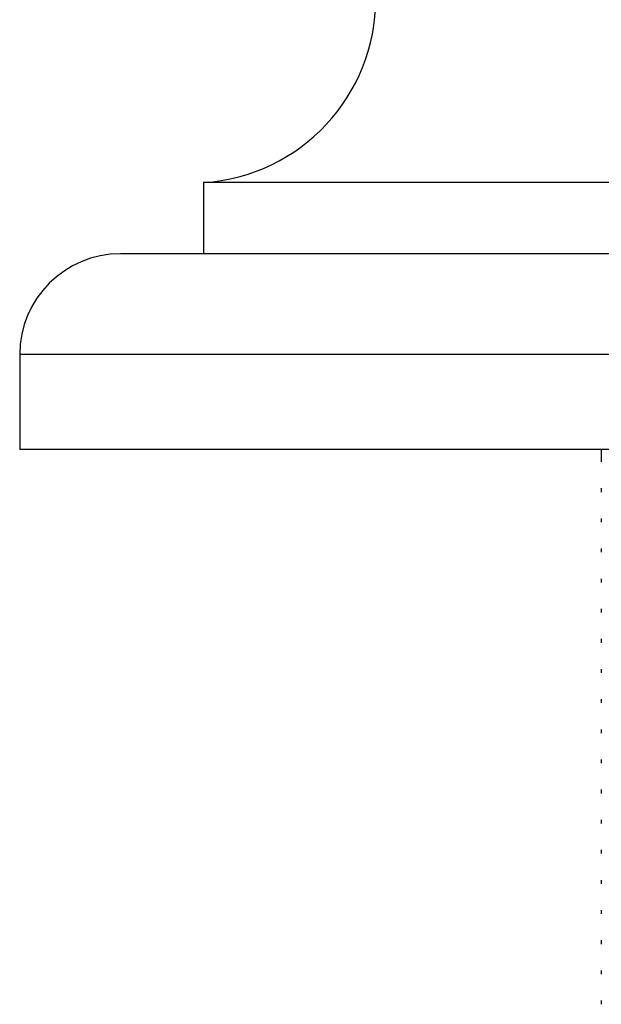
# Model space of a CAD drawing. Units: millimetres. Extents: x 5 to 995, y 5 to 995.
# Drawn here: x 384 to 397, y 717 to 737 of the extents above; entities that cross this region are included whole.
import ezdxf

# ---------------------------------------------------------------- set-up
doc = ezdxf.new("R2010")
doc.units = ezdxf.units.MM

msp = doc.modelspace()

# ---------------------------------------------------------------- linework, layer by layer
at = {"color": 7, "linetype": 'Continuous', "lineweight": 25}
for p, q in [((388.373, 734.033), (388.373, 732.533)), ((415.373, 734.033), (388.373, 734.033)), ((417.123, 732.533), (386.623, 732.533)), ((384.498, 730.408), (384.498, 728.408)), ((419.248, 728.408), (384.498, 728.408)), ((396.748, 728.408), (396.748, 728.147)), ((396.748, 727.591), (396.748, 727.512)), ((396.748, 726.956), (396.748, 726.877)), ((396.748, 726.321), (396.748, 726.242)), ((396.748, 725.686), (396.748, 725.607)), ((396.748, 725.051), (396.748, 724.972)), ((396.748, 724.416), (396.748, 724.337)), ((396.748, 723.781), (396.748, 723.702)), ((396.748, 723.146), (396.748, 723.067)), ((396.748, 722.511), (396.748, 722.432)), ((396.748, 721.876), (396.748, 721.797)), ((396.748, 721.241), (396.748, 721.162)), ((396.748, 720.606), (396.748, 720.527)), ((396.748, 719.971), (396.748, 719.892)), ((396.748, 719.336), (396.748, 719.257)), ((396.748, 718.701), (396.748, 718.622)), ((396.748, 718.066), (396.748, 717.987)), ((396.748, 717.431), (396.748, 717.352)), ((396.748, 716.796), (396.748, 716.717))]:
    msp.add_line(p, q, dxfattribs=at)
at = {"color": 8, "linetype": 'Continuous', "lineweight": 25}
msp.add_line((419.248, 730.408), (384.498, 730.408), dxfattribs=at)
at = {"color": 7, "linetype": 'Continuous', "lineweight": 25}
for centre, radius, start, end in [((388.115, 737.908), 3.884, 273.8183, 0), ((386.623, 730.408), 2.125, 90, 180)]:
    msp.add_arc(centre, radius, start, end, dxfattribs=at)

doc.saveas('drawing.dxf')
